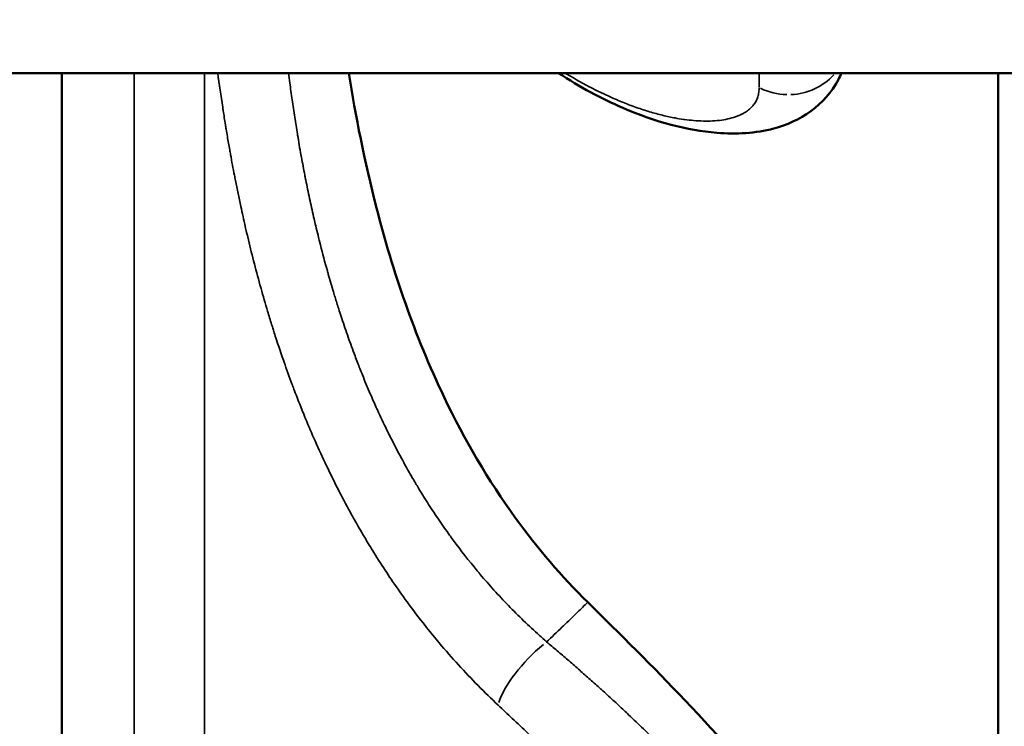
# Model space of a CAD drawing. Units: millimetres. Extents: x -6378 to 17772, y 13525 to 18495.
# Drawn here: x 15435 to 15598, y 14171 to 14289 of the extents above; entities that cross this region are included whole.
import ezdxf

# ---------------------------------------------------------------- set-up
doc = ezdxf.new("R2010")
doc.units = ezdxf.units.MM
doc.layers.add('MD_Visible', color=7, linetype='Continuous', lineweight=50)
doc.layers.add('MD_Visible Narrow', color=7, linetype='Continuous', lineweight=35)
doc.styles.get("Standard").update_dxf_attribs({"font": 'Square-721-BT.ttf'})
doc.dimstyles.new('OLCU', dxfattribs={"dimtxt": 300, "dimasz": 150, "dimexe": 0.18, "dimexo": 0.0625, "dimgap": 50, "dimtad": 1, "dimdec": 0, "dimlfac": 0.1, "dimrnd": 5, "dimzin": 0, "dimdsep": 46, "dimtxsty": 'Standard', "dimcen": 0.09, "dimse1": 1, "dimse2": 1, "dimadec": 0, "dimazin": 0, "dimtfac": 1, "dimtdec": 0, "dimtofl": 0, "dimtmove": 0, "dimatfit": 3, "dimfxl": 1, "dimtolj": 1, "dimtzin": 0, "dimarcsym": 0})

# ---------------------------------------------------------------- blocks, each defined once
blk = doc.blocks.new('*D15')
at = {"color": 0, "lineweight": -2, "transparency": 16777216}
blk.add_line((13951.53, 18153.18), (17191.29, 18153.18), dxfattribs=at)
at = {"color": 0, "transparency": 16777216}
for points in [[(13951.53, 18178.18), (13951.53, 18128.18), (13801.53, 18153.18)], [(17191.29, 18178.18), (17191.29, 18128.18), (17341.29, 18153.18)]]:
    blk.add_solid(points, dxfattribs=at)
at = {"layer": 'Defpoints', "color": 0, "transparency": 16777216}
for p in [(17341.29, 18153.18), (17341.29, 14022.2), (13801.53, 13903.13)]:
    blk.add_point(p, dxfattribs=at)
at = {"color": 0, "transparency": 16777216, "insert": (15571.41, 18331.2), "char_height": 250, "attachment_point": 5}
blk.add_mtext('\\A1;355', dxfattribs=at)
blk = doc.blocks.new('*D16')
at = {"color": 0, "lineweight": -2, "transparency": 16777216}
blk.add_line((13695.38, 17917.33), (13695.38, 13706.4), dxfattribs=at)
at = {"color": 0, "transparency": 16777216}
for points in [[(13670.38, 17917.33), (13720.38, 17917.33), (13695.38, 18067.33)], [(13670.38, 13706.4), (13720.38, 13706.4), (13695.38, 13556.4)]]:
    blk.add_solid(points, dxfattribs=at)
at = {"layer": 'Defpoints', "color": 0, "transparency": 16777216}
for p in [(16156.26, 18067.33), (13695.38, 13556.4), (16241.29, 13556.4)]:
    blk.add_point(p, dxfattribs=at)
at = {"color": 0, "transparency": 16777216, "insert": (13517.36, 15811.86), "char_height": 250, "attachment_point": 5, "rotation": 90}
blk.add_mtext('\\A1;450', dxfattribs=at)

msp = doc.modelspace()

# ---------------------------------------------------------------- linework, layer by layer
at = {"layer": 'MD_Visible', "extrusion": (0, 1, 0)}
msp.add_line((15597.25, 14279.7), (15597.25, 14052.1), dxfattribs=at)
at = {"layer": 'MD_Visible'}
for points, knots in [([(15321.02, 14322.1), (15465.83, 14322.1), (15610.64, 14322.1), (15755.45, 14322.1), (15767.1, 14322.1), (15778.74, 14320.26), (15800.89, 14313.06), (15811.39, 14307.71), (15830.23, 14294.02), (15838.57, 14285.69), (15852.26, 14266.84), (15857.61, 14256.34), (15864.81, 14234.19), (15866.65, 14222.55), (15866.65, 14210.9), (15866.65, 14187.57), (15866.65, 14164.24), (15866.65, 14140.9), (15866.65, 14133.7), (15867.79, 14126.5), (15872.25, 14112.79), (15875.56, 14106.29), (15884.03, 14094.64), (15889.18, 14089.48), (15900.84, 14081.01), (15907.34, 14077.7), (15921.04, 14073.24), (15928.25, 14072.1), (15935.45, 14072.1), (16012, 14072.1), (16088.55, 14072.1), (16165.1, 14072.1)], [0, 0, 0, 0, 1, 1, 1, 1.314159, 1.314159, 1.628319, 1.628319, 1.942478, 1.942478, 2.256637, 2.256637, 2.570796, 2.570796, 2.570796, 3.570796, 3.570796, 3.570796, 3.884956, 3.884956, 4.199115, 4.199115, 4.513274, 4.513274, 4.827433, 4.827433, 5.141593, 5.141593, 5.141593, 6.141593, 6.141593, 6.141593, 6.141593]), ([(15321.08, 14279.7), (15465.87, 14279.7), (15610.66, 14279.7), (15755.45, 14279.7), (15762.66, 14279.7), (15769.86, 14278.56), (15783.56, 14274.11), (15790.06, 14270.8), (15801.72, 14262.33), (15806.88, 14257.17), (15815.35, 14245.51), (15818.66, 14239.02), (15823.11, 14225.31), (15824.25, 14218.11), (15824.25, 14210.9), (15824.25, 14187.57), (15824.25, 14164.24), (15824.25, 14140.9), (15824.25, 14129.26), (15826.1, 14117.62), (15833.29, 14095.47), (15838.64, 14084.96), (15852.33, 14066.12), (15860.67, 14057.79), (15879.51, 14044.1), (15890.01, 14038.74), (15912.16, 14031.55), (15923.81, 14029.7), (15935.45, 14029.7), (16011.5, 14029.7), (16087.55, 14029.7), (16163.6, 14029.7)], [0, 0, 0, 0, 1, 1, 1, 1.314159, 1.314159, 1.628319, 1.628319, 1.942478, 1.942478, 2.256637, 2.256637, 2.570796, 2.570796, 2.570796, 3.570796, 3.570796, 3.570796, 3.884956, 3.884956, 4.199115, 4.199115, 4.513274, 4.513274, 4.827433, 4.827433, 5.141593, 5.141593, 5.141593, 6.141593, 6.141593, 6.141593, 6.141593]), ([(15489.61, 14279.7), (15490.72, 14272.61), (15492.19, 14265.1), (15496.89, 14246.86), (15500.5, 14236.21), (15508.78, 14218.92), (15512.7, 14212.2), (15520.89, 14200.92), (15524.87, 14196.26), (15529.2, 14191.99)], [5.153669, 5.153669, 5.153669, 5.153669, 7.656718, 7.656718, 11.063428, 11.063428, 13.419794, 13.419794, 15.313446, 15.313446, 15.313446, 15.313446]), ([(15570.74, 14278.62), (15569.65, 14276.52), (15568.02, 14274.72), (15564.31, 14272), (15562.19, 14271.08), (15557.03, 14269.7), (15553.87, 14269.52), (15545.72, 14270.18), (15540.42, 14271.58), (15531.49, 14275.45), (15527.89, 14277.39), (15524.32, 14279.7)], [0, 0, 0, 0, 1.054932, 1.054932, 2.153234, 2.153234, 3.681709, 3.681709, 5.93412, 5.93412, 7.398751, 7.398751, 7.398751, 7.398751]), ([(15529.2, 14191.99), (15534.53, 14186.74), (15540, 14181.34), (15551.13, 14169.63), (15556.58, 14163.48), (15565.78, 14151.04), (15569.45, 14144.9), (15574.37, 14132.85), (15575.63, 14127.03), (15575.63, 14121.49)], [0.000001, 0.000001, 0.000001, 0.000001, 2.330649, 2.330649, 4.859091, 4.859091, 7.322776, 7.322776, 9.718171, 9.718171, 9.718171, 9.718171])]:
    msp.add_open_spline(points, degree=3, knots=knots, dxfattribs=at)
msp.add_rational_spline([(15442.03, 14279.7), (15442.03, 14271.07), (15442.03, 14236.23), (15442.03, 14197.39), (15442.03, 14166.6), (15442.03, 14161.78), (15446.73, 14158.05), (15454.01, 14157.08)], [1, 1, 1, 1, 1, 0.849926361849, 0.849926361849, 1], degree=3, knots=[0, 0, 0, 0, 0.074921, 0.293271, 0.293271, 0.293271, 1.661783, 1.661783, 1.661783, 1.661783], dxfattribs=at)
for points in [[(15571.31, 14279.7), (15571.12, 14279.36), (15570.94, 14279.01), (15570.76, 14278.66)], [(15495.49, 14221.39), (15495.49, 14221.39), (15495.49, 14221.39), (15495.49, 14221.39)]]:
    msp.add_open_spline(points, degree=3, dxfattribs=at)
at = {"layer": 'MD_Visible Narrow', "extrusion": (0, 1, 0)}
msp.add_line((15557.61, 14277.4), (15557.61, 14279.58), dxfattribs=at)
at = {"layer": 'MD_Visible Narrow', "extrusion": (2.19688e-16, -4.19573e-39, -1)}
msp.add_ellipse((15562.43, 14285.63), major_axis=(-10, 0), ratio=0.952083, start_param=3.858026, end_param=4.667422, dxfattribs=at)
at = {"layer": 'MD_Visible Narrow', "extrusion": (2.19688e-16, -8.24798e-39, -1)}
msp.add_ellipse((15562.43, 14285.63), major_axis=(-10, 0), ratio=0.952083, start_param=4.737492, end_param=5.189342, dxfattribs=at)
at = {"layer": 'MD_Visible Narrow'}
msp.add_ellipse((15521.51, 14180.33), major_axis=(6.88, 7.26), ratio=0.317485, start_param=1.201571, end_param=2.577208, dxfattribs=at)
for points, knots in [([(15454.01, 14157.08), (15454.01, 14157.12), (15454.01, 14157.15), (15454.01, 14157.6), (15454.01, 14158), (15454.01, 14158.51), (15454.01, 14158.61), (15454.01, 14158.75), (15454.01, 14158.8), (15454.01, 14159.34), (15454.01, 14159.83), (15454.01, 14161.41), (15454.01, 14162.49), (15454.01, 14164.18), (15454.01, 14164.79), (15454.01, 14166.94), (15454.01, 14168.46), (15454.01, 14172.79), (15454.01, 14175.58), (15454.01, 14179.79), (15454.01, 14181.22), (15454.01, 14189.72), (15454.01, 14196.67), (15454.01, 14204.75), (15454.01, 14205.99), (15454.01, 14210.07), (15454.01, 14212.91), (15454.01, 14216.86), (15454.01, 14218), (15454.01, 14222.01), (15454.01, 14224.86), (15454.01, 14228.73), (15454.01, 14229.77), (15454.01, 14237.6), (15454.01, 14244.26), (15454.01, 14251.62), (15454.01, 14252.48), (15454.01, 14259.21), (15454.01, 14264.97), (15454.01, 14273.68), (15454.01, 14276.71), (15454.01, 14279.7)], [-0.0000001, -0.0000001, -0.0000001, -0.0000001, 0.0001429, 0.0001429, 0.0017597, 0.0017597, 0.0021521, 0.0021521, 0.0023284, 0.0023284, 0.0043043, 0.0043043, 0.0086086, 0.0086086, 0.0110711, 0.0110711, 0.0172172, 0.0172172, 0.0285645, 0.0285645, 0.0344345, 0.0344345, 0.0635845, 0.0635845, 0.0688691, 0.0688691, 0.0811114, 0.0811114, 0.0860864, 0.0860864, 0.0986497, 0.0986497, 0.1033037, 0.1033037, 0.1337326, 0.1337326, 0.1377383, 0.1377383, 0.1653756, 0.1653756, 0.1803955, 0.1803955, 0.1803955, 0.1803955]), ([(15465.69, 14279.7), (15465.69, 14275.67), (15465.69, 14271.56), (15465.69, 14267.39), (15465.69, 14259.12), (15465.69, 14250.59), (15465.69, 14241.79), (15465.69, 14238.03), (15465.69, 14234.23), (15465.69, 14230.38), (15465.69, 14227.16), (15465.69, 14223.9), (15465.69, 14220.62), (15465.69, 14220.09), (15465.69, 14219.56), (15465.69, 14219.02), (15465.69, 14216.26), (15465.69, 14213.47), (15465.69, 14210.66), (15465.69, 14209.52), (15465.69, 14208.38), (15465.69, 14207.23), (15465.69, 14203.26), (15465.69, 14199.24), (15465.69, 14195.19), (15465.69, 14193.53), (15465.69, 14191.87), (15465.69, 14190.19), (15465.69, 14183.7), (15465.69, 14177.09), (15465.69, 14170.39), (15465.69, 14169.93), (15465.69, 14169.47), (15465.69, 14169.01), (15465.69, 14165.42), (15465.69, 14161.79), (15465.69, 14158.14), (15465.69, 14157.97), (15465.69, 14157.79), (15465.69, 14157.62), (15465.69, 14155.97), (15465.69, 14154.31), (15465.69, 14152.64), (15465.69, 14152.14), (15465.69, 14151.64), (15465.69, 14151.14), (15465.69, 14150.6), (15465.69, 14150.06), (15465.69, 14149.52), (15465.69, 14149.38), (15465.69, 14149.24), (15465.69, 14149.11), (15465.69, 14148.97), (15465.69, 14148.84), (15465.69, 14148.7), (15465.69, 14148.43), (15465.69, 14148.16), (15465.69, 14147.89), (15465.69, 14147.62), (15465.69, 14147.36), (15465.69, 14147.1)], [0.345665, 0.345665, 0.345665, 0.345665, 0.3663726, 0.3663726, 0.3663726, 0.4074149, 0.4074149, 0.4074149, 0.4249321, 0.4249321, 0.4249321, 0.439572, 0.439572, 0.439572, 0.4419357, 0.4419357, 0.4419357, 0.4542118, 0.4542118, 0.4542118, 0.4591928, 0.4591928, 0.4591928, 0.476439, 0.476439, 0.476439, 0.4834916, 0.4834916, 0.4834916, 0.5108983, 0.5108983, 0.5108983, 0.5127713, 0.5127713, 0.5127713, 0.5274112, 0.5274112, 0.5274112, 0.5281115, 0.5281115, 0.5281115, 0.5347311, 0.5347311, 0.5347311, 0.536714, 0.536714, 0.536714, 0.5388642, 0.5388642, 0.5388642, 0.5394017, 0.5394017, 0.5394017, 0.5399392, 0.5399392, 0.5399392, 0.5410143, 0.5410143, 0.5410143, 0.542051, 0.542051, 0.542051, 0.542051]), ([(15557.61, 14111.17), (15557.61, 14111.82), (15557.59, 14112.47), (15557.55, 14113.12), (15557.51, 14113.78), (15557.45, 14114.45), (15557.37, 14115.12), (15557.28, 14115.8), (15557.18, 14116.48), (15557.05, 14117.17), (15556.95, 14117.7), (15556.84, 14118.23), (15556.72, 14118.76), (15556.7, 14118.85), (15556.68, 14118.93), (15556.66, 14119.01), (15556.51, 14119.69), (15556.33, 14120.38), (15556.13, 14121.06), (15555.94, 14121.71), (15555.74, 14122.36), (15555.52, 14123.01), (15555.48, 14123.11), (15555.45, 14123.22), (15555.41, 14123.33), (15555.22, 14123.88), (15555.01, 14124.44), (15554.79, 14125.01), (15554.78, 14125.05), (15554.76, 14125.09), (15554.75, 14125.13), (15554.54, 14125.66), (15554.32, 14126.2), (15554.09, 14126.74), (15554.02, 14126.9), (15553.95, 14127.06), (15553.88, 14127.22), (15553.7, 14127.64), (15553.51, 14128.06), (15553.31, 14128.47), (15553.26, 14128.58), (15553.21, 14128.69), (15553.16, 14128.8), (15552.99, 14129.16), (15552.81, 14129.53), (15552.63, 14129.9), (15552.47, 14130.22), (15552.31, 14130.53), (15552.15, 14130.85), (15551.82, 14131.48), (15551.48, 14132.11), (15551.13, 14132.74), (15550.71, 14133.48), (15550.29, 14134.22), (15549.84, 14134.96), (15549.72, 14135.17), (15549.59, 14135.37), (15549.46, 14135.58), (15548.96, 14136.41), (15548.43, 14137.24), (15547.88, 14138.07), (15547.65, 14138.41), (15547.42, 14138.75), (15547.19, 14139.09), (15547.04, 14139.31), (15546.89, 14139.53), (15546.74, 14139.75), (15546.41, 14140.22), (15546.08, 14140.7), (15545.74, 14141.17), (15545.58, 14141.39), (15545.42, 14141.62), (15545.26, 14141.84), (15544.91, 14142.31), (15544.56, 14142.79), (15544.21, 14143.26), (15544.2, 14143.27), (15544.19, 14143.28), (15544.19, 14143.29), (15544.02, 14143.5), (15543.86, 14143.72), (15543.7, 14143.93), (15543.03, 14144.81), (15542.34, 14145.68), (15541.65, 14146.55), (15540.96, 14147.41), (15540.26, 14148.26), (15539.55, 14149.11), (15538.87, 14149.91), (15538.19, 14150.71), (15537.49, 14151.51), (15537.46, 14151.54), (15537.43, 14151.57), (15537.41, 14151.61), (15537.26, 14151.78), (15537.11, 14151.95), (15536.96, 14152.12), (15535.2, 14154.12), (15533.38, 14156.09), (15531.52, 14158.06), (15531.47, 14158.11), (15531.43, 14158.15), (15531.38, 14158.2), (15531.16, 14158.44), (15530.94, 14158.67), (15530.71, 14158.91), (15530.6, 14159.02), (15530.48, 14159.14), (15530.37, 14159.26), (15530.31, 14159.33), (15530.24, 14159.39), (15530.18, 14159.46), (15530.13, 14159.51), (15530.08, 14159.56), (15530.03, 14159.61), (15529.91, 14159.74), (15529.79, 14159.86), (15529.68, 14159.98), (15529.64, 14160.01), (15529.61, 14160.05), (15529.58, 14160.08), (15528.78, 14160.91), (15527.98, 14161.72), (15527.18, 14162.53), (15526.37, 14163.35), (15525.56, 14164.16), (15524.75, 14164.96), (15523.94, 14165.76), (15523.12, 14166.56), (15522.31, 14167.35), (15522.27, 14167.39), (15522.24, 14167.42), (15522.2, 14167.46), (15522.12, 14167.54), (15522.04, 14167.62), (15521.95, 14167.7), (15520.19, 14169.41), (15518.44, 14171.09), (15516.69, 14172.74), (15515.91, 14173.48), (15515.13, 14174.21), (15514.35, 14174.94), (15513.22, 14176), (15512.12, 14177.07), (15509.93, 14179.29), (15508.85, 14180.43), (15506.7, 14182.79), (15505.63, 14184.01), (15503.88, 14186.09), (15503.18, 14186.95), (15502.4, 14187.92), (15502.32, 14188.03), (15501.22, 14189.41), (15500.23, 14190.72), (15498.45, 14193.16), (15497.65, 14194.29), (15496.53, 14195.92), (15496.2, 14196.41), (15495.15, 14197.99), (15494.44, 14199.1), (15493.49, 14200.63), (15493.23, 14201.05), (15492.77, 14201.82), (15492.55, 14202.17), (15492.21, 14202.75), (15492.07, 14202.98), (15491.66, 14203.68), (15491.38, 14204.16), (15490.76, 14205.26), (15490.41, 14205.87), (15489.39, 14207.72), (15488.72, 14208.97), (15488.03, 14210.32), (15487.98, 14210.41), (15487.93, 14210.51), (15487.23, 14211.86), (15486.56, 14213.22), (15485.26, 14215.96), (15484.62, 14217.34), (15483.88, 14219.04), (15483.74, 14219.34), (15483.08, 14220.86), (15482.57, 14222.08), (15481.74, 14224.11), (15481.42, 14224.92), (15480.93, 14226.17), (15480.76, 14226.61), (15480.48, 14227.36), (15480.36, 14227.67), (15480.22, 14228.05), (15480.2, 14228.11), (15479.72, 14229.38), (15479.29, 14230.59), (15478.73, 14232.19), (15478.59, 14232.58), (15478.13, 14233.92), (15477.82, 14234.88), (15477.39, 14236.18), (15477.28, 14236.53), (15477.09, 14237.13), (15477.01, 14237.37), (15476.89, 14237.76), (15476.85, 14237.89), (15476.58, 14238.76), (15476.36, 14239.49), (15475.76, 14241.48), (15475.4, 14242.74), (15474.99, 14244.2), (15474.93, 14244.39), (15474.51, 14245.92), (15474.16, 14247.24), (15473.48, 14249.91), (15473.15, 14251.24), (15472.78, 14252.81), (15472.72, 14253.05), (15472.59, 14253.6), (15472.52, 14253.92), (15472.18, 14255.36), (15471.94, 14256.48), (15471.39, 14259.03), (15471.09, 14260.46), (15470.75, 14262.17), (15470.7, 14262.46), (15470.42, 14263.89), (15470.21, 14265.02), (15469.95, 14266.42), (15469.9, 14266.69), (15469.72, 14267.7), (15469.59, 14268.45), (15469.4, 14269.59), (15469.33, 14269.99), (15469.23, 14270.63), (15469.19, 14270.88), (15469.02, 14271.9), (15468.9, 14272.68), (15468.75, 14273.64), (15468.72, 14273.83), (15468.4, 14275.94), (15468.12, 14277.84), (15467.87, 14279.7)], [0, 0, 0, 0, 0.0027282, 0.0027282, 0.0027282, 0.0054864, 0.0054864, 0.0054864, 0.0082961, 0.0082961, 0.0082961, 0.0104576, 0.0104576, 0.0104576, 0.0107865, 0.0107865, 0.0107865, 0.0135383, 0.0135383, 0.0135383, 0.0161078, 0.0161078, 0.0161078, 0.016528, 0.016528, 0.016528, 0.0187205, 0.0187205, 0.0187205, 0.0188764, 0.0188764, 0.0188764, 0.0209662, 0.0209662, 0.0209662, 0.021573, 0.021573, 0.021573, 0.0231898, 0.0231898, 0.0231898, 0.0236029, 0.0236029, 0.0236029, 0.0250273, 0.0250273, 0.0250273, 0.0262482, 0.0262482, 0.0262482, 0.0286934, 0.0286934, 0.0286934, 0.0315606, 0.0315606, 0.0315606, 0.0323595, 0.0323595, 0.0323595, 0.0355794, 0.0355794, 0.0355794, 0.0369034, 0.0369034, 0.0369034, 0.0377528, 0.0377528, 0.0377528, 0.0395862, 0.0395862, 0.0395862, 0.0404494, 0.0404494, 0.0404494, 0.0422767, 0.0422767, 0.0422767, 0.0423136, 0.0423136, 0.0423136, 0.043146, 0.043146, 0.043146, 0.0465531, 0.0465531, 0.0465531, 0.0499239, 0.0499239, 0.0499239, 0.05312, 0.05312, 0.05312, 0.053249, 0.053249, 0.053249, 0.0539326, 0.0539326, 0.0539326, 0.0619709, 0.0619709, 0.0619709, 0.0621605, 0.0621605, 0.0621605, 0.0631244, 0.0631244, 0.0631244, 0.0636063, 0.0636063, 0.0636063, 0.0638773, 0.0638773, 0.0638773, 0.0640882, 0.0640882, 0.0640882, 0.0645933, 0.0645933, 0.0645933, 0.0647325, 0.0647325, 0.0647325, 0.0681289, 0.0681289, 0.0681289, 0.071555, 0.071555, 0.071555, 0.0750042, 0.0750042, 0.0750042, 0.0751557, 0.0751557, 0.0751557, 0.0755056, 0.0755056, 0.0755056, 0.0829673, 0.0829673, 0.0829673, 0.0862921, 0.0862921, 0.0862921, 0.0911354, 0.0911354, 0.0960598, 0.0960598, 0.101125, 0.101125, 0.1045558, 0.1045558, 0.1049881, 0.1049881, 0.1100507, 0.1100507, 0.1143049, 0.1143049, 0.116105, 0.116105, 0.1200963, 0.1200963, 0.12157, 0.12157, 0.1228195, 0.1228195, 0.1235998, 0.1235998, 0.1252681, 0.1252681, 0.1273854, 0.1273854, 0.1316244, 0.1316244, 0.1319514, 0.1319514, 0.1319514, 0.1365173, 0.1365173, 0.1410832, 0.1410832, 0.1420912, 0.1420912, 0.146063, 0.146063, 0.1486724, 0.1486724, 0.1500805, 0.1500805, 0.1510769, 0.1510769, 0.1512819, 0.1512819, 0.1551198, 0.1551198, 0.1563518, 0.1563518, 0.1593469, 0.1593469, 0.1604355, 0.1604355, 0.1612071, 0.1612071, 0.1616299, 0.1616299, 0.1639129, 0.1639129, 0.1678631, 0.1678631, 0.1684788, 0.1684788, 0.1726469, 0.1726469, 0.1768671, 0.1768671, 0.1776106, 0.1776106, 0.1786283, 0.1786283, 0.1821789, 0.1821789, 0.1867425, 0.1867425, 0.1876686, 0.1876686, 0.1913084, 0.1913084, 0.1921747, 0.1921747, 0.1945851, 0.1945851, 0.1958744, 0.1958744, 0.1966712, 0.1966712, 0.1992224, 0.1992224, 0.1998366, 0.1998366, 0.2062147, 0.2062147, 0.2062147, 0.2062147]), ([(15479.6, 14279.7), (15479.67, 14279.16), (15479.74, 14278.61), (15479.81, 14278.06), (15479.94, 14277.14), (15480.07, 14276.2), (15480.2, 14275.26), (15480.34, 14274.31), (15480.48, 14273.34), (15480.63, 14272.37), (15480.77, 14271.46), (15480.92, 14270.54), (15481.07, 14269.61), (15481.08, 14269.55), (15481.09, 14269.49), (15481.11, 14269.42), (15481.2, 14268.88), (15481.29, 14268.34), (15481.38, 14267.79), (15481.48, 14267.24), (15481.57, 14266.69), (15481.67, 14266.14), (15481.69, 14266.07), (15481.7, 14266), (15481.71, 14265.92), (15481.73, 14265.85), (15481.74, 14265.78), (15481.75, 14265.71), (15481.93, 14264.74), (15482.11, 14263.78), (15482.3, 14262.81), (15482.34, 14262.61), (15482.38, 14262.4), (15482.42, 14262.2), (15482.43, 14262.12), (15482.45, 14262.04), (15482.47, 14261.96), (15482.67, 14260.95), (15482.88, 14259.94), (15483.09, 14258.92), (15483.31, 14257.9), (15483.54, 14256.88), (15483.77, 14255.85), (15483.86, 14255.46), (15483.95, 14255.07), (15484.04, 14254.68), (15484.07, 14254.58), (15484.09, 14254.49), (15484.11, 14254.39), (15484.36, 14253.34), (15484.62, 14252.28), (15484.89, 14251.22), (15485.25, 14249.78), (15485.64, 14248.34), (15486.04, 14246.9), (15486.09, 14246.72), (15486.14, 14246.55), (15486.19, 14246.37), (15486.46, 14245.39), (15486.75, 14244.4), (15487.05, 14243.41), (15487.13, 14243.13), (15487.22, 14242.84), (15487.31, 14242.55), (15487.51, 14241.91), (15487.71, 14241.26), (15487.92, 14240.61), (15488.05, 14240.2), (15488.18, 14239.79), (15488.32, 14239.37), (15488.36, 14239.25), (15488.4, 14239.13), (15488.44, 14239.01), (15488.78, 14237.98), (15489.13, 14236.95), (15489.49, 14235.93), (15489.86, 14234.88), (15490.24, 14233.84), (15490.63, 14232.81), (15490.76, 14232.45), (15490.9, 14232.09), (15491.04, 14231.73), (15491.3, 14231.04), (15491.57, 14230.36), (15491.85, 14229.68), (15492.27, 14228.62), (15492.71, 14227.56), (15493.16, 14226.52), (15493.49, 14225.76), (15493.82, 14225), (15494.16, 14224.25), (15494.22, 14224.12), (15494.28, 14223.99), (15494.34, 14223.86), (15494.85, 14222.74), (15495.38, 14221.62), (15495.92, 14220.51), (15496.7, 14218.91), (15497.52, 14217.33), (15498.37, 14215.76), (15498.8, 14214.98), (15499.23, 14214.2), (15499.67, 14213.42), (15499.74, 14213.3), (15499.81, 14213.18), (15499.88, 14213.05), (15499.94, 14212.95), (15500, 14212.84), (15500.06, 14212.74), (15500.38, 14212.19), (15500.7, 14211.65), (15501.03, 14211.11), (15501.27, 14210.7), (15501.52, 14210.29), (15501.77, 14209.88), (15501.84, 14209.77), (15501.91, 14209.66), (15501.98, 14209.54), (15502.54, 14208.65), (15503.11, 14207.76), (15503.69, 14206.89), (15504.27, 14206), (15504.87, 14205.13), (15505.48, 14204.26), (15505.75, 14203.88), (15506.02, 14203.5), (15506.29, 14203.13), (15506.49, 14202.85), (15506.69, 14202.57), (15506.89, 14202.29), (15508.18, 14200.55), (15509.5, 14198.86), (15510.87, 14197.21), (15510.99, 14197.07), (15511.1, 14196.94), (15511.22, 14196.8), (15511.27, 14196.74), (15511.33, 14196.67), (15511.38, 14196.6), (15512.13, 14195.72), (15512.89, 14194.85), (15513.66, 14194), (15514.45, 14193.13), (15515.24, 14192.28), (15516.06, 14191.44), (15517.71, 14189.73), (15519.41, 14188.09), (15521.18, 14186.5), (15521.58, 14186.14), (15521.98, 14185.78), (15522.39, 14185.43)], [0.0485922, 0.0485922, 0.0485922, 0.0485922, 0.050516, 0.050516, 0.050516, 0.0537438, 0.0537438, 0.0537438, 0.0570208, 0.0570208, 0.0570208, 0.0600885, 0.0600885, 0.0600885, 0.0602978, 0.0602978, 0.0602978, 0.0620963, 0.0620963, 0.0620963, 0.0638957, 0.0638957, 0.0638957, 0.0641364, 0.0641364, 0.0641364, 0.0643709, 0.0643709, 0.0643709, 0.0675256, 0.0675256, 0.0675256, 0.0681849, 0.0681849, 0.0681849, 0.0684441, 0.0684441, 0.0684441, 0.0717248, 0.0717248, 0.0717248, 0.0750323, 0.0750323, 0.0750323, 0.0762845, 0.0762845, 0.0762845, 0.0765904, 0.0765904, 0.0765904, 0.0799796, 0.0799796, 0.0799796, 0.084567, 0.084567, 0.084567, 0.0851199, 0.0851199, 0.0851199, 0.0882464, 0.0882464, 0.0882464, 0.0891544, 0.0891544, 0.0891544, 0.0911933, 0.0911933, 0.0911933, 0.0924973, 0.0924973, 0.0924973, 0.092883, 0.092883, 0.092883, 0.0961308, 0.0961308, 0.0961308, 0.0994561, 0.0994561, 0.0994561, 0.1006158, 0.1006158, 0.1006158, 0.1028238, 0.1028238, 0.1028238, 0.1062606, 0.1062606, 0.1062606, 0.1087494, 0.1087494, 0.1087494, 0.1091757, 0.1091757, 0.1091757, 0.112904, 0.112904, 0.112904, 0.118271, 0.118271, 0.118271, 0.1209545, 0.1209545, 0.1209545, 0.1213785, 0.1213785, 0.1213785, 0.121742, 0.121742, 0.121742, 0.123638, 0.123638, 0.123638, 0.1250687, 0.1250687, 0.1250687, 0.1254683, 0.1254683, 0.1254683, 0.1286284, 0.1286284, 0.1286284, 0.1318513, 0.1318513, 0.1318513, 0.1332638, 0.1332638, 0.1332638, 0.134315, 0.134315, 0.134315, 0.1409424, 0.1409424, 0.1409424, 0.1414922, 0.1414922, 0.1414922, 0.1417609, 0.1417609, 0.1417609, 0.1453386, 0.1453386, 0.1453386, 0.1489779, 0.1489779, 0.1489779, 0.1563725, 0.1563725, 0.1563725, 0.1580536, 0.1580536, 0.1580536, 0.1580536]), ([(15525.45, 14279.7), (15525.97, 14279.38), (15526.5, 14279.07), (15527.83, 14278.3), (15528.65, 14277.86), (15529.5, 14277.41), (15529.55, 14277.38), (15530.22, 14277.03), (15530.85, 14276.71), (15531.97, 14276.18), (15532.45, 14275.95), (15533.07, 14275.67), (15533.21, 14275.61), (15534.14, 14275.2), (15534.92, 14274.88), (15536.12, 14274.41), (15536.55, 14274.25), (15537.72, 14273.83), (15538.46, 14273.59), (15539.92, 14273.14), (15540.64, 14272.94), (15542.07, 14272.58), (15542.77, 14272.42), (15543.54, 14272.28), (15543.62, 14272.26), (15544.16, 14272.16), (15544.6, 14272.09), (15545.12, 14272.01), (15545.19, 14272), (15545.77, 14271.92), (15546.26, 14271.87), (15547.3, 14271.78), (15547.84, 14271.75), (15548.74, 14271.73), (15549.11, 14271.73), (15550.02, 14271.76), (15550.54, 14271.8), (15551.53, 14271.91), (15552, 14271.99), (15552.88, 14272.19), (15553.29, 14272.3), (15553.75, 14272.46), (15553.81, 14272.48), (15554.13, 14272.6), (15554.37, 14272.7), (15554.64, 14272.83), (15554.69, 14272.86), (15555.01, 14273.02), (15555.27, 14273.17), (15555.73, 14273.49), (15555.95, 14273.66), (15556.34, 14274.02), (15556.51, 14274.21), (15556.83, 14274.61), (15556.97, 14274.83), (15557.21, 14275.28), (15557.31, 14275.52), (15557.47, 14276.01), (15557.52, 14276.26), (15557.6, 14276.77), (15557.61, 14277.02), (15557.61, 14277.28)], [0.01592599, 0.01592599, 0.01592599, 0.01592599, 0.01818454, 0.01818454, 0.02169626, 0.02169626, 0.02189149, 0.02189149, 0.02462793, 0.02462793, 0.02674608, 0.02674608, 0.02736437, 0.02736437, 0.03086375, 0.03086375, 0.03283724, 0.03283724, 0.03630413, 0.03630413, 0.03980938, 0.03980938, 0.04337266, 0.04337266, 0.04378299, 0.04378299, 0.04614229, 0.04614229, 0.04651942, 0.04651942, 0.04925586, 0.04925586, 0.05243354, 0.05243354, 0.05472873, 0.05472873, 0.05823954, 0.05823954, 0.06170123, 0.06170123, 0.06508562, 0.06508562, 0.06567448, 0.06567448, 0.06791013, 0.06791013, 0.06841091, 0.06841091, 0.07114735, 0.07114735, 0.07392487, 0.07392487, 0.07662022, 0.07662022, 0.07945101, 0.07945101, 0.08225338, 0.08225338, 0.08501078, 0.08501078, 0.08756597, 0.08756597, 0.08756597, 0.08756597]), ([(15571.45, 14114.37), (15571.45, 14114.64), (15571.45, 14114.9), (15571.42, 14115.68), (15571.39, 14116.19), (15571.32, 14117.24), (15571.27, 14117.76), (15571.15, 14118.82), (15571.08, 14119.35), (15570.92, 14120.42), (15570.83, 14120.96), (15570.63, 14122.04), (15570.52, 14122.58), (15570.26, 14123.73), (15570.11, 14124.33), (15569.78, 14125.55), (15569.61, 14126.16), (15569.23, 14127.38), (15569.04, 14127.98), (15568.62, 14129.21), (15568.39, 14129.83), (15567.92, 14131.05), (15567.68, 14131.66), (15567.39, 14132.35), (15567.35, 14132.43), (15567.17, 14132.86), (15567.02, 14133.21), (15566.71, 14133.91), (15566.55, 14134.26), (15566.31, 14134.79), (15566.22, 14134.97), (15565.85, 14135.75), (15565.56, 14136.35), (15565.1, 14137.25), (15564.94, 14137.56), (15564.45, 14138.49), (15564.11, 14139.11), (15563.41, 14140.36), (15563.05, 14140.99), (15562.32, 14142.22), (15561.94, 14142.83), (15561.17, 14144.07), (15560.76, 14144.7), (15559.93, 14145.96), (15559.51, 14146.59), (15558.65, 14147.84), (15558.21, 14148.47), (15557.31, 14149.72), (15556.85, 14150.34), (15555.96, 14151.53), (15555.53, 14152.09), (15554.61, 14153.27), (15554.12, 14153.89), (15553.12, 14155.13), (15552.61, 14155.76), (15551.57, 14157.01), (15551.04, 14157.64), (15549.96, 14158.89), (15549.41, 14159.52), (15548.31, 14160.76), (15547.77, 14161.36), (15546.66, 14162.57), (15546.11, 14163.17), (15544.99, 14164.36), (15544.43, 14164.95), (15543.3, 14166.13), (15542.72, 14166.73), (15541.57, 14167.89), (15541, 14168.47), (15539.77, 14169.69), (15539.11, 14170.34), (15537.62, 14171.78), (15536.8, 14172.57), (15535.72, 14173.59), (15535.48, 14173.82), (15534.61, 14174.63), (15533.99, 14175.21), (15532.73, 14176.36), (15532.11, 14176.94), (15531.37, 14177.61), (15531.26, 14177.71), (15530.56, 14178.33), (15529.98, 14178.85), (15528.81, 14179.89), (15528.23, 14180.41), (15527.06, 14181.43), (15526.48, 14181.94), (15525.31, 14182.94), (15524.72, 14183.45), (15523.56, 14184.44), (15522.97, 14184.94), (15522.39, 14185.43), (15523.24, 14186.22), (15524.08, 14187.03), (15525, 14187.91), (15525.08, 14187.99), (15525.94, 14188.82), (15526.73, 14189.58), (15528.08, 14190.89), (15528.64, 14191.44), (15529.2, 14191.99)], [0, 0, 0, 0, 0.0011263, 0.0011263, 0.0033402, 0.0033402, 0.0055678, 0.0055678, 0.0078032, 0.0078032, 0.010047, 0.010047, 0.0122931, 0.0122931, 0.0147821, 0.0147821, 0.017271, 0.017271, 0.0197141, 0.0197141, 0.0221878, 0.0221878, 0.0245862, 0.0245862, 0.0249173, 0.0249173, 0.0262883, 0.0262883, 0.0276595, 0.0276595, 0.0283773, 0.0283773, 0.0307327, 0.0307327, 0.0319463, 0.0319463, 0.0344039, 0.0344039, 0.0368793, 0.0368793, 0.0392959, 0.0392959, 0.0417841, 0.0417841, 0.0442641, 0.0442641, 0.0467339, 0.0467339, 0.0491724, 0.0491724, 0.0513988, 0.0513988, 0.0538583, 0.0538583, 0.056366, 0.056366, 0.0588998, 0.0588998, 0.0614655, 0.0614655, 0.0639508, 0.0639508, 0.0664361, 0.0664361, 0.0688819, 0.0688819, 0.0713541, 0.0713541, 0.0737585, 0.0737585, 0.0765012, 0.0765012, 0.0799051, 0.0799051, 0.0809275, 0.0809275, 0.0834783, 0.0834783, 0.0860516, 0.0860516, 0.0864998, 0.0864998, 0.0888755, 0.0888755, 0.0912544, 0.0912544, 0.0936165, 0.0936165, 0.0959886, 0.0959886, 0.0983447, 0.0983447, 0.0983447, 0.1022154, 0.1022154, 0.10258, 0.10258, 0.1061933, 0.1061933, 0.1087812, 0.1087812, 0.1087812, 0.1087812])]:
    msp.add_open_spline(points, degree=3, knots=knots, dxfattribs=at)
msp.add_open_spline([(15571.18, 14279.7), (15571.07, 14279.32), (15570.92, 14278.96), (15570.74, 14278.62)], degree=3, dxfattribs=at)

# ---------------------------------------------------------------- dimensions: what is measured, and where the dimension line sits
dim = msp.add_linear_dim(base=(17341.29, 18153.18), p1=(13801.53, 13903.13), p2=(17341.29, 14022.2), dimstyle='OLCU', override={"dimtxt": 250})
dim.commit()
dim.dimension.update_dxf_attribs({"geometry": '*D15', "text_midpoint": (15571.41, 18331.2)})
dim = msp.add_linear_dim(base=(13695.38, 13556.4), p1=(16156.26, 18067.33), p2=(16241.29, 13556.4), angle=90, dimstyle='OLCU', override={"dimtxt": 250})
dim.commit()
dim.dimension.update_dxf_attribs({"geometry": '*D16', "text_midpoint": (13517.36, 15811.86)})

doc.saveas('drawing.dxf')
